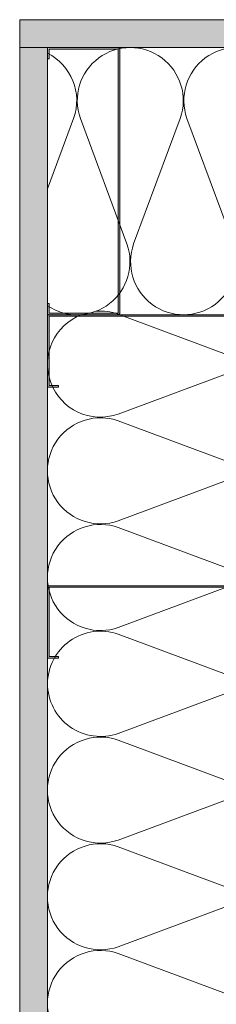
# Model space of a CAD drawing. Units: inches. Extents: x -661 to 522, y -265 to 279.
# Drawn here: x -5 to 0, y -20 to 2 of the extents above; entities that cross this region are included whole.
import ezdxf

# ---------------------------------------------------------------- set-up
doc = ezdxf.new("R2010")
doc.units = ezdxf.units.IN
doc.header["$MEASUREMENT"] = 0
for name, color, linetype, lineweight in [('A-DETL', 3, 'Continuous', 5), ('A-DETL-GENF', 3, 'Continuous', 5), ('A-DETL-INSL', 8, 'Continuous', 5), ('A-WALL', 2, 'Continuous', 5), ('HATCH', 8, 'Continuous', 5)]:
    doc.layers.add(name, color=color, linetype=linetype, lineweight=lineweight)

# ---------------------------------------------------------------- blocks, each defined once
blk = doc.blocks.new('C Studs-Section - 6_-V30-Detail 106')
at = {"layer": 'A-DETL-GENF', "transparency": 33554559}
h = blk.add_hatch(color=256, dxfattribs=at)
h.dxf.hatch_style = 1
edge = h.paths.add_edge_path()
edge.add_line((-807.598, 418.721), (-809.16, 418.721))
edge.add_arc((-809.16, 418.69), 0.0313, 90, 180)
edge.add_line((-809.191, 418.69), (-809.191, 418.471))
edge.add_line((-809.191, 418.471), (-809.156, 418.471))
edge.add_line((-809.156, 418.471), (-809.156, 418.686))
edge.add_line((-809.156, 418.686), (-807.601, 418.686))
edge.add_line((-807.601, 418.686), (-807.601, 412.756))
edge.add_line((-807.601, 412.756), (-809.156, 412.756))
edge.add_line((-809.156, 412.756), (-809.156, 412.971))
edge.add_line((-809.156, 412.971), (-809.191, 412.971))
edge.add_line((-809.191, 412.971), (-809.191, 412.752))
edge.add_arc((-809.16, 412.752), 0.0313, 180, 270)
edge.add_line((-809.16, 412.721), (-807.598, 412.721))
edge.add_arc((-807.598, 412.752), 0.0313, 270, 360)
edge.add_line((-807.566, 412.752), (-807.566, 418.69))
edge.add_arc((-807.598, 418.69), 0.0312, 0, 90)
at = {"layer": 'A-DETL-GENF'}
blk.add_lwpolyline([(-807.598, 418.721), (-809.16, 418.721, 0.414214), (-809.191, 418.69), (-809.191, 418.471), (-809.156, 418.471), (-809.156, 418.686), (-807.601, 418.686), (-807.601, 412.756), (-809.156, 412.756), (-809.156, 412.971), (-809.191, 412.971), (-809.191, 412.752, 0.414214), (-809.16, 412.721), (-807.598, 412.721, 0.414214), (-807.566, 412.752), (-807.566, 418.69, 0.414214)], format="xyb", close=True, dxfattribs=at)

msp = doc.modelspace()

# ---------------------------------------------------------------- hatches: boundary and pattern name
at = {"layer": 'HATCH'}
h = msp.add_hatch(dxfattribs=at)
h.set_pattern_fill('AR-SAND', color=256, scale=0.25, style=0)
h.set_pattern_definition([(37.5, (3744.66345, -2440.03933), (-0.01574834, 0.481705942), [0, -0.38, 0, -0.425, 0, -0.40625]), (7.5, (3744.66345, -2440.03933), (0.44244418, 0.70553652), [0, -0.205, 0, -0.3425, 0, -0.13125]), (327.5, (3744.35595, -2440.03933), (0.778535465, 0.001414763), [0, -0.125, 0, -0.45, 0, -0.5875]), (317.5, (3744.35595, -2440.03933), (0.75153165, 0.21941889), [0, -0.0625, 0, -0.295, 0, -0.3375])])
h.paths.add_polyline_path([(-4.56036, 2.34144), (-4.56036, 1.71644), (37.98824, 1.71644), (37.98824, 2.34144)])
h = msp.add_hatch(dxfattribs=at)
h.set_pattern_fill('AR-SAND', color=256, scale=0.25, angle=90, style=0)
h.set_pattern_definition([(127.5, (2437.8204, 3710.22232), (-0.481705942, -0.01574834), [0, -0.38, 0, -0.425, 0, -0.40625]), (97.5, (2437.8204, 3710.2223), (-0.70553652, 0.44244418), [0, -0.205, 0, -0.3425, 0, -0.13125]), (57.5, (2437.8204, 3709.91482), (-0.001414763, 0.778535465), [0, -0.125, 0, -0.45, 0, -0.5875]), (47.5, (2437.8204, 3709.9148), (-0.21941889, 0.75153165), [0, -0.0625, 0, -0.295, 0, -0.3375])])
h.paths.add_polyline_path([(-4.56036, -41.37952), (-3.93536, -41.37952), (-3.93536, 2.34144), (-4.56036, 2.34144)])
at = {"layer": 'HATCH', "transparency": 33554457}
for points in [[(-4.56036, 2.34144), (-4.56036, 1.71644), (37.98824, 1.71644), (37.98824, 2.34144)], [(-4.56036, -41.37952), (-3.93536, -41.37952), (-3.93536, 1.71644), (-4.56036, 1.71644)]]:
    msp.add_hatch(color=254, dxfattribs=at).paths.add_polyline_path(points)

# ---------------------------------------------------------------- linework, layer by layer
at = {"layer": 'A-DETL'}
for p, q in [((-4.56036, 1.71644), (37.98824, 1.71644)), ((-3.93536, -41.37952), (-3.93536, 1.71644))]:
    msp.add_line(p, q, dxfattribs=at)
at = {"layer": 'A-DETL-INSL'}
for points in [[(-3.93536, -4.08165, 0.72279014), (-2.14993, -2.69355), (-3.19618, 0.12647, -1.41711273), (-0.95216, 0.12647), (-1.99841, -2.69355, 1.41711273), (0.2456, -2.69355), (-0.80065, 0.12647, -1.41711273), (1.44337, 0.12647), (0.39712, -2.69355, 1.41711273), (2.64113, -2.69355), (1.59488, 0.12647, -1.41711273), (3.8389, 0.12647), (2.79265, -2.69355, 1.41711273), (5.03666, -2.69355), (3.99041, 0.12647, -1.41711273), (6.23443, 0.12647), (5.18818, -2.69355, 1.41711273), (7.43219, -2.69355), (6.38594, 0.12647, -0.51825007), (7.50795, 1.71648)], [(-3.93536, 1.58987, -0.37847557), (-3.3477, 0.12647), (-3.93536, -1.45749)], [(-2.84746, -4.20534, -0.10749278), (-2.34538, -4.26976), (0.47463, -5.31601, 0.52958239), (2.06389, -4.15165)], [(-3.93539, -12.57836, -0.51825007), (-2.34538, -11.45635), (0.47463, -12.5026, 1.41711273), (0.47463, -10.25858), (-2.34538, -11.30483, -1.41711273), (-2.34538, -9.06082), (0.47463, -10.10707, 1.41711273), (0.47463, -7.86305), (-2.34538, -8.9093, -1.41711273), (-2.34538, -6.66529), (0.47463, -7.71154, 1.41711273), (0.47463, -5.46752), (-2.34538, -6.51377, -0.9887222), (-3.16898, -4.2791, -0.9887222)], [(-2.34538, -20.86859, -1.41711273), (-2.34538, -18.62458), (0.47463, -19.67083, 1.41711273), (0.47463, -17.42681), (-2.34538, -18.47306, -1.41711273), (-2.34538, -16.22905), (0.47463, -17.2753, 1.41711273), (0.47463, -15.03128), (-2.34538, -16.07753, -1.41711273), (-2.34538, -13.83352), (0.47463, -14.87977, 1.41711273), (0.47463, -12.63575), (-2.34538, -13.682, -0.51825007), (-3.93539, -12.55999, -0.51825007)]]:
    msp.add_lwpolyline(points, format="xyb", dxfattribs=at)
at = {"layer": 'A-WALL'}
for p, q in [((37.98824, 2.34144), (-4.56036, 2.34144)), ((-4.56036, 2.34144), (-4.56036, -41.37952))]:
    msp.add_line(p, q, dxfattribs=at)

# ---------------------------------------------------------------- block references
at = {"layer": 'A-DETL-GENF'}
msp.add_blockref('C Studs-Section - 6_-V30-Detail 106', (805.2559, -417.0048), dxfattribs=at)
at = {"layer": 'A-DETL-GENF', "xscale": -1, "rotation": 270}
for p in [(-416.6566, 803.28269), (-416.6566, 797.19759)]:
    msp.add_blockref('C Studs-Section - 6_-V30-Detail 106', p, dxfattribs=at)

doc.saveas('drawing.dxf')
